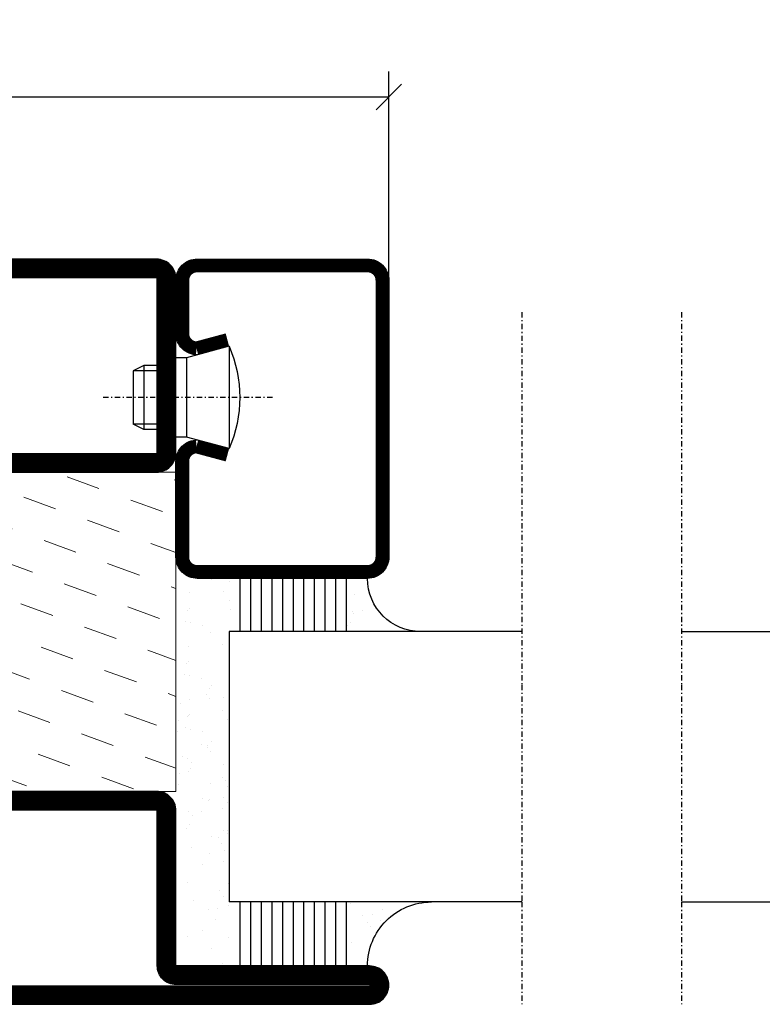
# Model space of a CAD drawing. Extents: x 0 to 1050, y 0 to 742.
# Drawn here: x 717 to 786, y 126 to 218 of the extents above; entities that cross this region are included whole.
import ezdxf

# ---------------------------------------------------------------- set-up
doc = ezdxf.new("R2010")
doc.units = 0
doc.linetypes.add('DASHDOT', pattern=[1, 0.5, -0.25, 0, -0.25])
doc.layers.get('0').update_dxf_attribs({"linetype": 'CONTINUOUS'})
doc.layers.get('DEFPOINTS').update_dxf_attribs({"linetype": 'CONTINUOUS'})
for name, color, linetype in [('CENTRUM', 3, 'DASHDOT'), ('GLAS_MED_FOGNING', 2, 'CONTINUOUS'), ('ISOLATOR', 2, 'CONTINUOUS'), ('SPKONTUR', 7, 'CONTINUOUS'), ('STALPROFIL', 1, 'CONTINUOUS')]:
    doc.layers.add(name, color=color, linetype=linetype)
doc.styles.add('ROMANS', font='romans', dxfattribs={"width": 0.8})
doc.dimstyles.new('ROMANS', dxfattribs={"dimscale": 1.2, "dimtxt": 3.5, "dimasz": 2, "dimexe": 2, "dimexo": 1, "dimgap": 2, "dimtad": 1, "dimdsep": 46, "dimtxsty": 'ROMANS', "dimblk1": 'OBLIQUE', "dimblk2": 'OBLIQUE', "dimsah": 1, "dimcen": 2.5, "dimclrd": 2, "dimclre": 2, "dimclrt": 6, "dimadec": 0, "dimazin": 0, "dimtfac": 1, "dimtmove": 2, "dimatfit": 3, "dimfxl": 1, "dimtolj": 1, "dimarcsym": 0})

# ---------------------------------------------------------------- blocks, each defined once
blk = doc.blocks.new('_Oblique')
at = {"color": 0, "linetype": 'ByBlock', "lineweight": -2}
blk.add_line((-0.5, -0.5), (0.5, 0.5), dxfattribs=at)
blk = doc.blocks.new('*D161')
at = {"layer": 'DEFPOINTS', "color": 0, "transparency": 16777216}
for p in [(751.269, 210.877), (586.269, 188.349), (751.269, 188.349)]:
    blk.add_point(p, dxfattribs=at)
at = {"layer": 'GLAS_MED_FOGNING', "color": 2, "lineweight": -2, "transparency": 16777216}
for p, q in [((586.269, 189.549), (586.269, 213.277)), ((751.269, 189.549), (751.269, 213.277)), ((586.269, 210.877), (751.269, 210.877))]:
    blk.add_line(p, q, dxfattribs=at)
at = {"layer": 'GLAS_MED_FOGNING', "color": 2, "lineweight": -2, "transparency": 16777216, "xscale": 2.4, "yscale": 2.4, "zscale": 2.4, "rotation": 180}
blk.add_blockref('_Oblique', (586.269, 210.877), dxfattribs=at)
at = {"layer": 'GLAS_MED_FOGNING', "color": 2, "lineweight": -2, "transparency": 16777216, "xscale": 2.4, "yscale": 2.4, "zscale": 2.4}
blk.add_blockref('_Oblique', (751.269, 210.877), dxfattribs=at)
at = {"layer": 'GLAS_MED_FOGNING', "color": 6, "transparency": 16777216, "insert": (668.769, 215.377), "char_height": 4.2, "attachment_point": 5, "style": 'ROMANS'}
blk.add_mtext('\\A1;165', dxfattribs=at)
blk = doc.blocks.new('*X42')
at = {"color": 0}
for p, q in [((-53.669, 29.924), (-53.669, 29.924)), ((-51.009, 29.958), (-51.009, 29.958)), ((-49.521, 29.981), (-49.521, 29.981)), ((-48.967, 29.802), (-48.967, 29.802)), ((-43.293, 29.993), (-43.293, 29.993)), ((-54.906, 29.433), (-54.906, 29.433)), ((-54.35, 29.093), (-54.35, 29.093)), ((-51.634, 29.45), (-51.634, 29.45)), ((-50.593, 29.587), (-50.593, 29.587)), ((-48.678, 29.444), (-48.678, 29.444)), ((-42.45, 29.455), (-42.45, 29.455)), ((-36.221, 29.467), (-36.221, 29.467)), ((-50.846, 28.14), (-50.846, 28.14)), ((-49.269, 28.364), (-49.269, 28.364)), ((-45.73, 28.116), (-45.73, 28.116)), ((-41.266, 28.295), (-41.266, 28.295)), ((-40.898, 27.957), (-40.898, 27.957)), ((-40.328, 28.31), (-40.328, 28.31)), ((-35.093, 28.377), (-35.093, 28.377)), ((-51.87, 27.498), (-51.87, 27.498)), ((-45.642, 27.51), (-45.642, 27.51)), ((-39.413, 27.521), (-39.413, 27.521)), ((-55.282, 26.608), (-55.282, 26.608)), ((-53.543, 26.07), (-53.543, 26.07)), ((-48.141, 26.265), (-48.141, 26.265)), ((-47.279, 26.54), (-47.279, 26.54)), ((-46.91, 26.202), (-46.91, 26.202)), ((-42.906, 26.332), (-42.906, 26.332)), ((-39.158, 26.363), (-39.158, 26.363)), ((-39.023, 25.932), (-39.023, 25.932)), ((-37.982, 26.069), (-37.982, 26.069)), ((-37.79, 26.307), (-37.79, 26.307)), ((-36.356, 26.283), (-36.356, 26.283)), ((-44.406, 25.224), (-44.406, 25.224)), ((-43.365, 25.361), (-43.365, 25.361)), ((-41.739, 25.575), (-41.739, 25.575))]:
    blk.add_line(p, q, dxfattribs=at)
blk = doc.blocks.new('*X33')
at = {"color": 0}
for p, q in [((-57.166, 44.257), (-57.166, 44.257)), ((-56.585, 43.488), (-56.585, 43.488)), ((-56.125, 44.394), (-56.125, 44.394)), ((-57.663, 43.32), (-57.663, 43.32)), ((-57.295, 42.982), (-57.295, 42.982)), ((-56.716, 42.523), (-56.716, 42.523)), ((-59.163, 41.509), (-59.163, 41.509)), ((-55.555, 41.388), (-55.555, 41.388)), ((-58.785, 29.949), (-58.785, 29.949)), ((-55.75, 29.97), (-55.75, 29.97)), ((-61.134, 29.421), (-61.134, 29.421)), ((-57.017, 28.742), (-57.017, 28.742)), ((-55.976, 28.879), (-55.976, 28.879)), ((-61.36, 28.17), (-61.36, 28.17)), ((-59.734, 28.384), (-59.734, 28.384)), ((-56.081, 28.073), (-56.081, 28.073)), ((-58.098, 27.487), (-58.098, 27.487)), ((-58.659, 26.095), (-58.659, 26.095))]:
    blk.add_line(p, q, dxfattribs=at)
blk = doc.blocks.new('GLASV6_18')
at = {"layer": 'GLAS_MED_FOGNING'}
for p, q in [((9.6, 49), (9.6, 30)), ((9.6, 41), (3.6, 41)), ((9.6, 40), (3.6, 40)), ((9.6, 39), (3.6, 39)), ((9.6, 38), (3.6, 38)), ((9.6, 37), (3.6, 37)), ((9.6, 36), (3.6, 36)), ((9.6, 35), (3.6, 35)), ((9.6, 34), (3.6, 34)), ((9.6, 33), (3.6, 33)), ((9.6, 32), (3.6, 32)), ((9.6, 31), (3.6, 31))]:
    blk.add_line(p, q, dxfattribs=at)
blk.add_arc((3.6, 49), 6, 270, 0, dxfattribs=at)
blk.add_blockref('*X33', (65, 0), dxfattribs=at)
blk = doc.blocks.new('SP40020')
at = {"layer": 'CENTRUM'}
blk.add_line((-13, 34.067), (-13, 18), dxfattribs=at)
at = {"layer": 'GLAS_MED_FOGNING'}
for p, q in [((-8.196, 30), (-17.804, 30)), ((-17.804, 30), (-16.732, 26)), ((-8.196, 30), (-9.268, 26)), ((-9.268, 26), (-16.732, 26)), ((-16.732, 26), (-16.732, 25)), ((-9.268, 26), (-9.268, 25)), ((-16, 23.5), (-16, 22)), ((-15.5, 23.5), (-15.5, 21)), ((-10.5, 23.5), (-10.5, 21)), ((-10, 23.5), (-10, 22)), ((-10, 22), (-16, 22)), ((-16, 22), (-15.5, 21)), ((-10, 22), (-10.5, 21)), ((-10.5, 21), (-15.5, 21))]:
    blk.add_line(p, q, dxfattribs=at)
blk.add_arc((-13, 18.928), 12.069, 66.54451, 113.45549, dxfattribs=at)
blk = doc.blocks.new('SP43020')
at = {"layer": 'SPKONTUR'}
blk.add_lwpolyline([(-8.196, 30), (-9, 27, 0.414214), (-7, 25), (-2, 25, 0.414214), (0, 27), (0, 43, 0.414214), (-2, 45), (-28, 45, 0.414214), (-30, 43), (-30, 27, 0.414214), (-28, 25), (-19, 25, 0.414214), (-17, 27), (-17.804, 30)], format="xyb", dxfattribs=at)
at = {"layer": 'STALPROFIL', "const_width": 1.25}
blk.add_lwpolyline([(-7.592, 29.838), (-8.373, 26.925, 0.398381), (-7, 25.625), (-2, 25.625, 0.414214), (-0.625, 27), (-0.625, 43, 0.414214), (-2, 44.375), (-28, 44.375, 0.414214), (-29.375, 43), (-29.375, 27, 0.414214), (-28, 25.625), (-19, 25.625, 0.398381), (-17.627, 26.925), (-18.408, 29.838)], format="xyb", dxfattribs=at)
at = {"layer": 'GLAS_MED_FOGNING'}
blk.add_blockref('SP40020', (0, 0), dxfattribs=at)
blk = doc.blocks.new('*X34')
at = {"color": 0}
for p, q in [((-39.974, 46.52), (-39.974, 46.52)), ((-38.031, 42.557), (-38.031, 42.557)), ((-38.294, 41.722), (-38.294, 41.722)), ((-36.504, 41.799), (-36.504, 41.799)), ((-39.431, 41.142), (-39.431, 41.142)), ((-39.171, 41.448), (-39.171, 41.448)), ((-38.13, 41.585), (-38.13, 41.585)), ((-37.916, 30.161), (-37.916, 30.161)), ((-37.065, 30.004), (-37.065, 30.004)), ((-35.254, 30.05), (-35.254, 30.05)), ((-36.221, 29.467), (-36.221, 29.467)), ((-35.093, 28.377), (-35.093, 28.377)), ((-39.413, 27.521), (-39.413, 27.521)), ((-39.158, 26.363), (-39.158, 26.363)), ((-39.023, 25.932), (-39.023, 25.932)), ((-37.982, 26.069), (-37.982, 26.069)), ((-37.79, 26.307), (-37.79, 26.307)), ((-36.356, 26.283), (-36.356, 26.283))]:
    blk.add_line(p, q, dxfattribs=at)
blk = doc.blocks.new('GLASH5')
at = {"layer": 'GLAS_MED_FOGNING'}
for p, q in [((-25, 49), (-25, 30)), ((-20, 41), (-25, 41)), ((-20, 40), (-25, 40)), ((-20, 39), (-25, 39)), ((-20, 38), (-25, 38)), ((-20, 37), (-25, 37)), ((-20, 36), (-25, 36)), ((-20, 35), (-25, 35)), ((-20, 34), (-25, 34)), ((-20, 33), (-25, 33)), ((-20, 32), (-25, 32)), ((-20, 31), (-25, 31))]:
    blk.add_line(p, q, dxfattribs=at)
blk.add_arc((-20, 48), 5, 180, 270, dxfattribs=at)
blk.add_blockref('*X34', (15, 0), dxfattribs=at)
blk = doc.blocks.new('65_SP43020')
at = {"layer": 'CENTRUM'}
blk.add_lwpolyline([(0, 57.5), (-35, 57.5), (-55.4, 57.5), (-65, 57.5)], dxfattribs=at)
at = {"layer": 'GLAS_MED_FOGNING'}
for p, q in [((-55.4, 57.5), (-55.4, 49)), ((-30, 57.5), (-30, 49)), ((-30, 30), (-55.4, 30))]:
    blk.add_line(p, q, dxfattribs=at)
for name, p in [('GLASV6_18', (-65, 0)), ('SP43020', (5, 0))]:
    blk.add_blockref(name, p)
for name, p in [('GLASH5', (-5, 0)), ('*X42', (0, 0)), ('*X42', (4.999, -0.113))]:
    blk.add_blockref(name, p, dxfattribs=at)
blk = doc.blocks.new('5020')
at = {"layer": 'SPKONTUR'}
for points in [[(-13.2, 0, -0.414214), (-15, 1.8), (-15, 18.2, -0.414214), (-13.2, 20), (33.2, 20, -0.414214), (35, 18.2), (35, 1.8, -0.414214), (33.2, 0)], [(-13.2, 1.75, -0.414214), (-13.25, 1.8), (-13.25, 18.2, -0.414214), (-13.2, 18.25), (33.2, 18.25, -0.414214), (33.25, 18.2), (33.25, 1.8, -0.414214), (33.2, 1.75)]]:
    blk.add_lwpolyline(points, format="xyb", close=True, dxfattribs=at)
at = {"layer": 'STALPROFIL', "const_width": 1.75}
blk.add_lwpolyline([(-13.2, 0.875, -0.414214), (-14.125, 1.8), (-14.125, 18.2, -0.414214), (-13.2, 19.125), (33.2, 19.125, -0.414214), (34.125, 18.2), (34.125, 1.8, -0.414214), (33.2, 0.875)], format="xyb", close=True, dxfattribs=at)
blk = doc.blocks.new('5021')
at = {"layer": 'SPKONTUR'}
for points in [[(-15, -16.397), (-15, -1.797, -0.414214), (-13.2, 0.003), (33.2, 0.003, -0.414214), (35, -1.797), (35, -18.197, -0.414214), (33.2, -19.997), (-33.2, -19.997, -0.414214), (-35, -18.197), (-35, -18.196, -0.414214), (-33.201, -16.397)], [(-13.25, -16.397), (-13.25, -1.797, -0.414214), (-13.2, -1.747), (33.2, -1.747, -0.414214), (33.25, -1.797), (33.25, -18.197, -0.414214), (33.2, -18.247), (-33.2, -18.247, -0.413618), (-33.25, -18.197, -0.413579), (-33.201, -18.147), (-15, -18.147, 0.414214)]]:
    blk.add_lwpolyline(points, format="xyb", close=True, dxfattribs=at)
at = {"layer": 'STALPROFIL', "const_width": 1.75}
blk.add_lwpolyline([(-14.125, -16.397), (-14.125, -1.797, -0.414214), (-13.2, -0.872), (33.2, -0.872, -0.414214), (34.125, -1.797), (34.125, -18.197, -0.414214), (33.2, -19.122), (-33.2, -19.122, -0.414214), (-34.125, -18.196, -0.414214), (-33.201, -17.272), (-15, -17.272, 0.414214)], format="xyb", close=True, dxfattribs=at)
blk = doc.blocks.new('*U150')
at = {"layer": 'ISOLATOR', "lineweight": 0}
h = blk.add_hatch(dxfattribs=at)
h.set_pattern_fill('DASH', color=256, angle=20, style=0)
h.set_pattern_definition([(20, (0, -5), (1.89761, 4.06944), [3.175, -3.175])])
h.paths.add_polyline_path([(-25, -20), (-25, -50), (25, -50), (25, -20)])
blk.add_lwpolyline([(-25, -50), (25, -50), (25, -20), (-25, -20)], close=True, dxfattribs=at)
at = {"lineweight": 0}
for name, p in [('5020', (-10, -20)), ('5021', (-10, -50))]:
    blk.add_blockref(name, p, dxfattribs=at)

msp = doc.modelspace()

# ---------------------------------------------------------------- block references
at = {"lineweight": 0, "xscale": -1, "rotation": 359.9999908455046}
msp.add_blockref('*U150', (706.269, 195.632), dxfattribs=at)
at = {"xscale": -1, "rotation": 270}
msp.add_blockref('65_SP43020', (706.269, 190.649), dxfattribs=at)
at = {"rotation": 90}
msp.add_blockref('65_SP43020', (836.269, 190.65), dxfattribs=at)

# ---------------------------------------------------------------- dimensions: what is measured, and where the dimension line sits
at = {"layer": 'GLAS_MED_FOGNING'}
dim = msp.add_linear_dim(base=(751.269, 210.877), p1=(586.269, 188.349), p2=(751.269, 188.349), dimstyle='ROMANS', dxfattribs=at)
dim.commit()
dim.dimension.update_dxf_attribs({"geometry": '*D161', "text_midpoint": (668.769, 215.377)})

doc.saveas('drawing.dxf')
